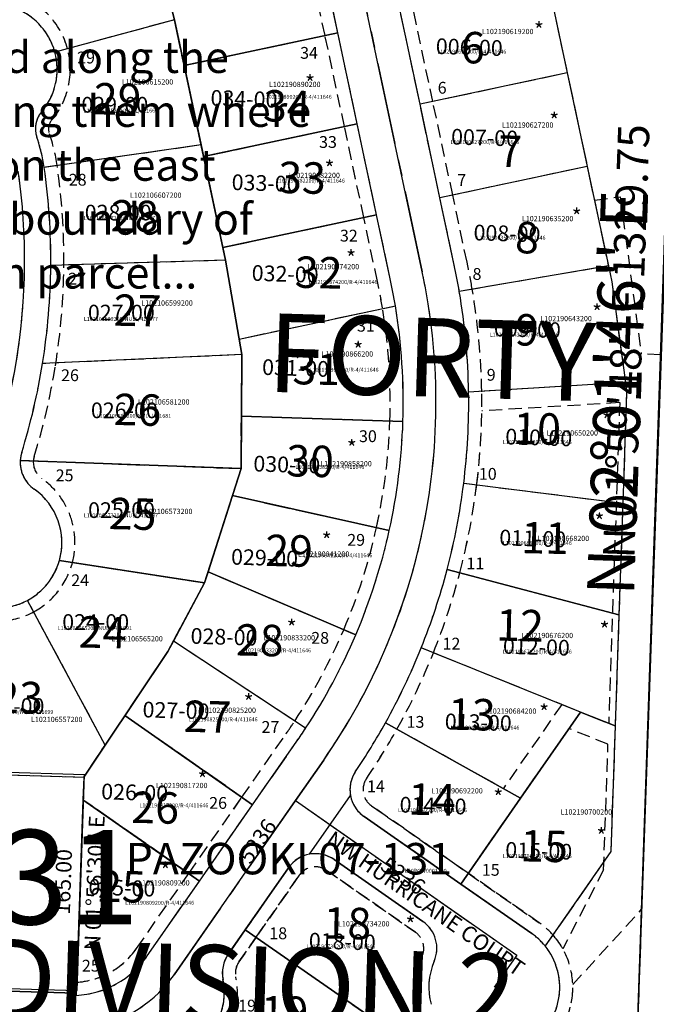
# Model space of a CAD drawing. Extents: x 1187244 to 1193532, y 247630 to 253947.
# Drawn here: x 1188491 to 1188977, y 252096 to 252848 of the extents above; entities that cross this region are included whole.
import ezdxf
from ezdxf.enums import TextEntityAlignment as Align

# ---------------------------------------------------------------- set-up
doc = ezdxf.new("R2010")
doc.units = 0
doc.header["$LTSCALE"] = 50
doc.header["$MEASUREMENT"] = 0
for name, pattern in [('CENTER', [2, 1.25, -0.25, 0.25, -0.25]), ('EASEMENT', [0.3, 0.2, -0.1]), ('PLAT-LINE', [0.5, 0.4, -0.1])]:
    doc.linetypes.add(name, pattern=pattern)
for name, color, linetype in [('07-131', 3, 'CONTINUOUS'), ('21-016', 6, 'CONTINUOUS'), ('5175', 6, 'CONTINUOUS'), ('5236', 7, 'CONTINUOUS'), ('EASEMENT', 15, 'EASEMENT'), ('NOTATION', 3, 'CONTINUOUS'), ('PARCEL-ID', 7, 'CONTINUOUS'), ('PEASE', 7, 'EASEMENT'), ('PLAT', 3, 'CONTINUOUS'), ('PLAT-BOUNDARY', 8, 'CONTINUOUS'), ('PLAT-LINE', 4, 'PLAT-LINE'), ('PROC-NO', 4, 'CONTINUOUS'), ('PROC-NO-ORIG', 40, 'CONTINUOUS'), ('ROAD-NAME', 3, 'CONTINUOUS'), ('ROW', 3, 'CONTINUOUS'), ('ROW-CL', 11, 'CENTER'), ('ROW-TEXT', 7, 'CONTINUOUS'), ('SUB', 4, 'CONTINUOUS'), ('SUB-TEXT', 7, 'CONTINUOUS'), ('SURVEY', 7, 'CONTINUOUS'), ('SURVEY-VOL-PG', 7, 'CONTINUOUS'), ('TAX-LOT', 2, 'CONTINUOUS'), ('UND-INT', 7, 'CONTINUOUS')]:
    doc.layers.add(name, color=color, linetype=linetype)
doc.styles.add('L0', font='simplex', dxfattribs={"oblique": 15})

# ---------------------------------------------------------------- blocks, each defined once
blk = doc.blocks.new('5236')
at = {"layer": '5236'}
for p, q in [((1318.6, -8.55), (1304.12, -1342.31)), ((1127.74, -623.77), (1043.8, -270.95)), ((1058.99, -442.82), (1042.56, -373.74)), ((1218, -398.29), (1234.9, -469.31)), ((924.56, -401.81), (933.98, -435.84)), ((1123.02, -495.92), (1106.13, -424.9)), ((933.98, -435.84), (942.24, -470.59)), ((1058.99, -442.82), (942.24, -470.59)), ((1075.43, -511.89), (1058.99, -442.82)), ((942.24, -470.59), (958.68, -539.66)), ((1234.9, -469.31), (1123.02, -495.92)), ((1234.9, -469.31), (1251.79, -540.33)), ((1139.92, -566.94), (1123.02, -495.92)), ((1075.43, -511.89), (958.68, -539.66)), ((1091.86, -580.96), (1075.43, -511.89)), ((958.68, -539.66), (975.11, -608.74)), ((1251.79, -540.33), (1139.92, -566.94)), ((1251.79, -540.33), (1269.77, -615.9)), ((1152.06, -617.98), (1139.92, -566.94)), ((1091.86, -580.96), (975.11, -608.74)), ((1103.42, -629.55), (1091.86, -580.96)), ((975.11, -608.74), (977.42, -618.46)), ((1269.77, -615.9), (1156.4, -638.02)), ((1269.77, -615.9), (1272.62, -627.88)), ((977.42, -618.46), (989.21, -678.37)), ((1272.62, -627.88), (1284.82, -704.63)), ((989.21, -678.37), (1107.82, -650.15)), ((989.21, -678.37), (991.53, -690.15)), ((991.53, -690.15), (992.29, -737.23)), ((1284.82, -704.63), (1165.32, -714.59)), ((1284.82, -704.63), (1285.96, -711.83)), ((1285.96, -711.83), (1285.04, -796.82)), ((992.29, -737.23), (992.93, -777.13)), ((992.29, -737.23), (1115.69, -738.35)), ((992.93, -777.13), (986.8, -797.94)), ((1285.04, -796.82), (1163.18, -784.56)), ((986.8, -797.94), (969.57, -856.46)), ((1107.19, -821.62), (986.8, -797.94)), ((1285.04, -796.82), (1284.12, -881.82)), ((969.57, -856.46), (967.08, -864.91)), ((1083.5, -901.91), (969.57, -856.46)), ((1284.12, -881.82), (1152.09, -850.44)), ((967.08, -864.91), (944.36, -910.02)), ((1284.12, -881.82), (1283.2, -966.81)), ((944.36, -910.02), (940.38, -917.93)), ((1046.9, -974.13), (944.36, -910.02)), ((1256.5, -956.8), (1133.7, -910.74)), ((940.38, -917.93), (908.7, -967.71)), ((1256.5, -956.8), (1212.31, -1023.49)), ((1283.2, -966.81), (1256.5, -956.8)), ((908.7, -967.71), (878.33, -1015.43)), ((908.7, -967.71), (1007.82, -1033.39)), ((1212.31, -1023.49), (1107.8, -968.44)), ((1283.2, -966.81), (1282.16, -1062.77)), ((1007.82, -1033.39), (1040.41, -984.2)), ((1040.37, -1029.52), (1061.25, -998.01)), ((878.33, -1015.43), (878.14, -1032.64)), ((950.91, -1164.53), (1040.37, -1029.52)), ((1040.37, -1029.52), (1212.18, -1143.36)), ((1212.31, -1023.49), (1168.12, -1090.18)), ((878.14, -1032.64), (876.54, -1180.42)), ((878.14, -1032.64), (968.6, -1092.58)), ((968.6, -1092.58), (1007.82, -1033.39)), ((1093.06, -1040.44), (1168.12, -1090.18)), ((1282.16, -1062.77), (1233.67, -1135.94)), ((1071.01, -1073.81), (1139.87, -1119.44)), ((1004.48, -1128.95), (1036.36, -1080.84)), ((930.07, -1150.72), (968.6, -1092.58)), ((1168.12, -1090.18), (1223.23, -1126.69)), ((991.85, -1148), (1004.48, -1128.95)), ((1104.47, -1195.21), (1004.48, -1128.95)), ((1212.18, -1143.36), (1195.61, -1168.37)), ((876.54, -1180.42), (676.54, -1178.81)), ((876.54, -1180.42), (876.52, -1182.08))]:
    blk.add_line(p, q, dxfattribs=at)
for centre, radius, start, end in [((663.25, -734.27), 477.46, 326.47, 13.38222), ((663.25, -734.27), 502.46, 11.04369, 13.38222), ((663.25, -734.27), 452.46, 10.71498, 13.38222), ((663.25, -734.27), 502.46, 2.2444, 11.04369), ((663.25, -734.27), 452.46, 359.48416, 10.71498), ((663.25, -734.27), 502.46, 354.2555, 2.2444), ((663.25, -734.27), 452.46, 348.8685, 359.48416), ((663.25, -734.27), 502.46, 346.63203, 354.2555), ((663.25, -734.27), 452.46, 338.25335, 348.8685), ((663.25, -734.27), 502.46, 339.43913, 346.63203), ((663.25, -734.27), 452.46, 327.98636, 338.25335), ((663.25, -734.27), 502.46, 332.2224, 339.43913), ((663.25, -734.27), 502.46, 327.25213, 332.2224), ((663.25, -734.27), 452.46, 326.47, 327.98636), ((1106.87, -1019.6), 25, 147.25213, 236.47), ((1057.2, -1094.65), 25, 56.47, 146.47), ((1126.07, -1140.28), 25, 338.00696, 56.47), ((1195.61, -1168.37), 50, 40.43229, 56.47), ((1195.61, -1168.37), 50, 306.95165, 40.43229), ((1012.69, -1161.81), 25, 146.47, 192.89172), ((1195.61, -1168.37), 50, 158.00696, 196.40713), ((871.31, -1111.78), 70.49, 274.23732, 326.47), ((871.31, -1111.78), 95.49, 315.63967, 326.47), ((939.58, -1178.54), 50, 342.02037, 12.89172), ((871.31, -1111.78), 95.49, 269.47222, 315.63967)]:
    blk.add_arc(centre, radius, start, end, dxfattribs=at)
at = {"layer": 'PEASE'}
for p, q in [((1049.27, -445.13), (1032.83, -376.05)), ((1132.75, -493.61), (1115.86, -422.59)), ((1065.7, -514.2), (1049.27, -445.13)), ((1149.65, -564.63), (1132.75, -493.61)), ((1082.13, -583.27), (1065.7, -514.2)), ((1257.91, -566.04), (1277.49, -562.93)), ((1277.49, -562.93), (1296.3, -681.3)), ((1161.79, -615.66), (1149.65, -564.63)), ((1093.69, -631.87), (1082.13, -583.27)), ((1296.3, -681.3), (1296.28, -682.53)), ((1311.28, -682.69), (1296.28, -682.53)), ((1280.88, -720.01), (1175.68, -728.78)), ((1280.88, -720.01), (1278.22, -964.95)), ((1242.09, -951.39), (1198.97, -1016.46)), ((1278.04, -980.9), (1248, -969.63)), ((999.48, -1027.87), (1032.08, -978.68)), ((1277, -1076.86), (1278.04, -980.9)), ((960.26, -1087.05), (999.48, -1027.87)), ((1098.58, -1032.1), (1173.65, -1081.84)), ((1065.48, -1082.14), (1134.35, -1127.78)), ((1173.65, -1081.84), (1228.75, -1118.35)), ((1277, -1076.86), (1247.27, -1137.85)), ((921.74, -1145.19), (960.26, -1087.05)), ((1012.81, -1134.47), (1044.69, -1086.36)), ((1255.5, -1164.84), (1306.69, -1106.2)), ((1000.19, -1153.53), (1012.81, -1134.47))]:
    blk.add_line(p, q, dxfattribs=at)
for centre, radius, start, end in [((663.25, -734.27), 512.46, 11.04369, 13.38222), ((663.25, -734.27), 442.46, 10.71498, 13.38222), ((663.25, -734.27), 512.46, 2.2444, 11.04369), ((663.25, -734.27), 442.46, 359.48416, 10.71498), ((663.25, -734.27), 512.46, 354.2555, 0.61371), ((663.25, -734.27), 442.46, 348.8685, 359.48416), ((663.25, -734.27), 512.46, 346.63203, 354.2555), ((663.25, -734.27), 442.46, 338.25335, 348.8685), ((663.25, -734.27), 512.46, 339.43913, 346.63203), ((663.25, -734.27), 442.46, 327.98636, 338.25335), ((663.25, -734.27), 512.46, 332.2224, 339.43913), ((663.25, -734.27), 442.46, 326.47, 327.98636), ((663.25, -734.27), 512.46, 327.25213, 332.2224), ((1106.87, -1019.6), 15, 147.25213, 236.47), ((1057.2, -1094.65), 15, 56.47, 146.47), ((1195.61, -1168.37), 60, 40.43229, 56.47), ((1126.07, -1140.28), 15, 338.00696, 56.47), ((1195.61, -1168.37), 60, 30.57257, 40.43229), ((871.31, -1111.78), 60.49, 274.23732, 326.47), ((1195.61, -1168.37), 60, 158.00696, 196.40713), ((1012.69, -1161.81), 15, 146.47, 192.89172), ((1195.61, -1168.37), 60, 337.10751, 3.37583), ((939.58, -1178.54), 60, 342.02037, 12.89172)]:
    blk.add_arc(centre, radius, start, end, dxfattribs=at)
at = {"layer": '5236', "style": 'L0', "oblique": 15}
for s, p in [('6', (1162.34, -454.84)), ('34', (1021.47, -502.85)), ('7', (1192.71, -533.22)), ('33', (1034.28, -557.22)), ('8', (1207.13, -598.86)), ('32', (1048.69, -629.23)), ('9', (1208.73, -669.25)), ('31', (1048.69, -702.85)), ('10', (1218.34, -744.48)), ('30', (1045.49, -773.29)), ('11', (1226.35, -827.66)), ('29', (1031.08, -842.06)), ('12', (1208.73, -894.86)), ('28', (1010.31, -910.88)), ('13', (1173.55, -963.69)), ('27', (971.88, -970.1)), ('14', (1144.73, -1029.27)), ('26', (933.5, -1040.49)), ('15', (1231.15, -1062.88)), ('25', (909.48, -1101.28)), ('18', (1082.33, -1125.28)), ('19', (1035.88, -1194.1))]:
    blk.add_text(s, height=24, dxfattribs=at).set_placement(p, align=Align.MIDDLE)
blk = doc.blocks.new('5175')
at = {"layer": '5175'}
for p, q in [((898.05, -305.98), (933.98, -435.84)), ((933.98, -435.84), (843.3, -462.76)), ((933.98, -435.84), (956.59, -530.91)), ((956.59, -530.91), (837.21, -550.89)), ((956.59, -530.91), (977.42, -618.46)), ((977.42, -618.46), (843.99, -625.53)), ((977.42, -618.46), (991.53, -690.15)), ((991.53, -690.15), (839.44, -700.59)), ((991.53, -690.15), (992.93, -777.13)), ((992.93, -777.13), (824.21, -774.83)), ((992.93, -777.13), (967.08, -864.91)), ((967.08, -864.91), (855.88, -850.52)), ((940.38, -917.93), (967.08, -864.91)), ((894.16, -990.56), (832.16, -881.51)), ((940.38, -917.93), (894.16, -990.56)), ((894.16, -990.56), (878.33, -1015.43)), ((789.59, -1014.72), (878.33, -1015.43))]:
    blk.add_line(p, q, dxfattribs=at)
for centre, radius, start, end in [((795.37, -476.97), 50, 16.51979, 73.8375), ((795.37, -476.97), 50, 321.049, 16.51979), ((849.81, -520.98), 20, 141.049, 200.47403), ((714.74, -571.41), 124.17, 9.51028, 20.47403), ((346.58, -633.08), 477.46, 334.61278, 9.51028), ((346.58, -633.08), 497.46, 0.86991, 9.51028), ((346.58, -633.08), 497.46, 352.20134, 0.86991), ((346.58, -633.08), 497.46, 344.15644, 352.20134), ((849.2, -775.72), 25, 164.15644, 177.96152), ((849.2, -775.72), 25, 177.96152, 236.19182), ((807.46, -838.04), 50, 345.55101, 56.19182), ((807.46, -838.04), 50, 299.60246, 345.55101), ((807.46, -838.04), 50, 250.32934, 299.60246)]:
    blk.add_arc(centre, radius, start, end, dxfattribs=at)
at = {"layer": 'PEASE'}
for centre, radius, start, end in [((795.37, -476.97), 60, 16.51979, 73.8375), ((795.37, -476.97), 60, 321.049, 16.51979), ((849.81, -520.98), 10, 141.049, 200.47403), ((714.74, -571.41), 134.17, 9.51028, 20.47403), ((346.58, -633.08), 507.46, 0.86991, 9.51028), ((346.58, -633.08), 507.46, 352.20134, 0.86991), ((346.58, -633.08), 507.46, 344.15644, 352.20134), ((849.2, -775.72), 15, 164.15644, 177.96152), ((849.2, -775.72), 15, 177.96152, 236.19182), ((807.46, -838.04), 60, 345.55101, 56.19182), ((807.46, -838.04), 60, 299.60246, 345.55101), ((807.46, -838.04), 60, 250.32934, 299.60246)]:
    blk.add_arc(centre, radius, start, end, dxfattribs=at)
at = {"layer": '5175', "style": 'L0', "oblique": 15}
for s, p in [('29', (892.04, -500.51)), ('28', (907.19, -589.51)), ('27', (910.98, -661.47)), ('26', (912.87, -737.21)), ('25', (910.98, -816.75)), ('24', (890.14, -907.64)), ('23', (827.64, -958.77))]:
    blk.add_text(s, height=24, dxfattribs=at).set_placement(p, align=Align.MIDDLE)
blk = doc.blocks.new('07131')
at = {"layer": '07-131'}
for p, q in [((655.41, -1027.55), (855.33, -1033.3)), ((849.74, -1198.2), (855.33, -1033.3)), ((649.82, -1192.46), (849.74, -1198.2))]:
    blk.add_line(p, q, dxfattribs=at)
at = {"layer": '07-131', "style": 'L0', "oblique": 15}
for s, p in [("N 01%%D56'30'' E", (864.53, -1116.16)), ('165.00', (840.54, -1115.34))]:
    blk.add_text(s, height=12, rotation=88.05833, dxfattribs=at).set_placement(p, align=Align.MIDDLE)
blk.add_text('PAZOOKI 07-131', height=24, dxfattribs=at).set_placement((886.77, -1109.55))
blk = doc.blocks.new('21016')
at = {"layer": '21-016'}
blk.add_line((1319.16, -38.92), (1272.83, -1367.86), dxfattribs=at)
at = {"layer": '21-016', "style": 'L0', "oblique": 15}
blk.add_text("N 01%%D59'48'' E 1329.75", height=24, rotation=88.00333, dxfattribs=at).set_placement((1272.01, -702.56), align=Align.MIDDLE)

msp = doc.modelspace()

# ---------------------------------------------------------------- linework, layer by layer
at = {"layer": 'EASEMENT'}
for p, q in [((1188724.2, 252835.81), (1188709.39, 252905.26)), ((1188806.52, 252785.38), (1188791.3, 252856.78)), ((1188739, 252766.37), (1188724.2, 252835.81)), ((1188821.74, 252713.99), (1188806.52, 252785.38)), ((1188753.8, 252696.93), (1188739, 252766.37)), ((1188832.67, 252662.68), (1188821.74, 252713.99)), ((1188764.21, 252648.08), (1188753.8, 252696.93)), ((1188660.7, 252254.41), (1188694.45, 252302.82)), ((1188620.1, 252196.16), (1188660.7, 252254.41)), ((1188833.55, 252196.35), (1188759.68, 252247.84)), ((1188580.22, 252138.95), (1188620.1, 252196.16)), ((1188704.53, 252194.87), (1188671.52, 252147.52)), ((1188793.18, 252151.35), (1188725.41, 252198.59)), ((1188887.78, 252158.55), (1188833.55, 252196.35)), ((1188671.52, 252147.52), (1188658.45, 252128.77))]:
    msp.add_line(p, q, dxfattribs=at)
for centre, radius, start, end in [((1188469.62, 252809.96), 60, 15.17055, 72.48826), ((1188469.62, 252809.96), 60, 319.69976, 15.17055), ((1188523, 252764.68), 10, 139.69976, 199.12479), ((1188386.79, 252717.45), 134.17, 8.16104, 19.12479), ((1188017.28, 252664.46), 507.46, 359.52067, 8.16104), ((1188017.28, 252664.46), 507.46, 350.85211, 359.52067), ((1188331.47, 252555.84), 512.46, 9.69445, 12.03298), ((1188331.47, 252555.84), 442.46, 9.36574, 12.03298), ((1188331.47, 252555.84), 512.46, 0.89516, 9.69445), ((1188331.47, 252555.84), 442.46, 358.13492, 9.36574), ((1188017.28, 252664.46), 507.46, 342.8072, 350.85211), ((1188331.47, 252555.84), 512.46, 352.90626, 0.89516), ((1188331.47, 252555.84), 442.46, 347.51926, 358.13492), ((1188516.4, 252510.03), 15, 176.61228, 234.84258), ((1188473.21, 252448.71), 60, 344.20177, 54.84258), ((1188331.47, 252555.84), 512.46, 345.28279, 352.90626), ((1188331.47, 252555.84), 442.46, 336.90411, 347.51926), ((1188473.21, 252448.71), 60, 298.25322, 344.20177), ((1188331.47, 252555.84), 512.46, 338.0899, 345.28279), ((1188473.21, 252448.71), 60, 248.9801, 298.25322), ((1188331.47, 252555.84), 442.46, 326.63712, 336.90411), ((1188331.47, 252555.84), 512.46, 330.87316, 338.0899), ((1188331.47, 252555.84), 442.46, 325.12076, 326.63712), ((1188331.47, 252555.84), 512.46, 325.90289, 330.87316), ((1188768.26, 252260.15), 15, 145.90289, 235.12076), ((1188716.83, 252186.29), 15, 55.12076, 145.12076), ((1188853.47, 252109.33), 60, 39.08305, 55.12076), ((1188784.61, 252139.05), 15, 336.65772, 55.12076), ((1188853.47, 252109.33), 60, 305.60241, 39.08305), ((1188530.59, 252173.54), 60.49, 273.69388, 325.12076), ((1188853.47, 252109.33), 60, 156.65772, 195.05789), ((1188670.76, 252120.19), 15, 145.12076, 191.54248), ((1188597.27, 252105.19), 60, 340.67113, 11.54248)]:
    msp.add_arc(centre, radius, start, end, dxfattribs=at)
at = {"layer": 'PLAT-BOUNDARY'}
for p, q in [((1188957.86, 251932.88), (1189003.74, 253265.93)), ((1188609.16, 252847.81), (1188576.3, 252978.49)), ((1188648.29, 252664.22), (1188609.16, 252847.81)), ((1188660.7, 252592.22), (1188648.29, 252664.22)), ((1188660.06, 252505.23), (1188660.7, 252592.22)), ((1188632.15, 252418.08), (1188660.06, 252505.23)), ((1188604.21, 252365.71), (1188632.15, 252418.08)), ((1188539.88, 252269.7), (1188604.21, 252365.71)), ((1188339.98, 252276.01), (1188539.88, 252269.7))]:
    msp.add_line(p, q, dxfattribs=at)
at = {"layer": 'PLAT-LINE'}
for p, q in [((1189003.74, 253266.03), (1188957.85, 251932.76)), ((1188609.16, 252847.81), (1188576.3, 252978.49)), ((1188733.98, 252837.9), (1188719.17, 252907.34)), ((1188893.99, 252878.67), (1188909.21, 252807.27)), ((1188796.74, 252783.3), (1188781.52, 252854.69)), ((1188609.16, 252847.81), (1188517.88, 252823.04)), ((1188629.53, 252752.24), (1188609.16, 252847.81)), ((1188616.6, 252812.88), (1188733.98, 252837.9)), ((1188748.78, 252768.46), (1188733.98, 252837.9)), ((1188909.21, 252807.27), (1188796.74, 252783.3)), ((1188909.21, 252807.27), (1188924.43, 252735.88)), ((1188811.96, 252711.9), (1188796.74, 252783.3)), ((1188631.41, 252743.44), (1188748.78, 252768.46)), ((1188763.58, 252699.02), (1188748.78, 252768.46)), ((1188629.53, 252752.24), (1188509.7, 252735.08)), ((1188648.29, 252664.22), (1188629.53, 252752.24)), ((1188924.43, 252735.88), (1188811.96, 252711.9)), ((1188924.43, 252735.88), (1188940.62, 252659.9)), ((1188822.89, 252660.59), (1188811.96, 252711.9)), ((1188646.21, 252674), (1188763.58, 252699.02)), ((1188773.99, 252650.17), (1188763.58, 252699.02)), ((1188648.29, 252664.22), (1188514.72, 252660.3)), ((1188660.7, 252592.22), (1188648.29, 252664.22)), ((1188940.62, 252659.9), (1188826.76, 252640.45)), ((1188940.62, 252659.9), (1188943.19, 252647.85)), ((1188943.19, 252647.85), (1188953.57, 252570.84)), ((1188658.66, 252604.06), (1188777.9, 252629.47)), ((1188660.7, 252592.22), (1188508.41, 252585.37)), ((1188660.06, 252505.23), (1188660.7, 252592.22)), ((1188953.57, 252570.84), (1188833.87, 252563.69)), ((1188953.57, 252570.84), (1188954.55, 252563.62)), ((1188954.55, 252563.62), (1188951.63, 252478.67)), ((1188783.69, 252541.12), (1188660.35, 252545.13)), ((1188491.44, 252511.5), (1188660.06, 252505.23)), ((1188660.06, 252505.23), (1188632.15, 252418.08)), ((1188951.63, 252478.67), (1188830.09, 252493.79)), ((1188653.44, 252484.58), (1188773.24, 252458.06)), ((1188951.63, 252478.67), (1188948.7, 252393.72)), ((1188521.32, 252435.09), (1188632.15, 252418.08)), ((1188634.83, 252426.47), (1188747.67, 252378.35)), ((1188817.45, 252428.19), (1188948.7, 252393.72)), ((1188604.21, 252365.71), (1188632.15, 252418.08)), ((1188556.29, 252294.19), (1188496.88, 252404.66)), ((1188948.7, 252393.72), (1188945.78, 252308.77)), ((1188709.37, 252307.02), (1188608.37, 252373.52)), ((1188556.29, 252294.19), (1188604.21, 252365.71)), ((1188919.33, 252319.41), (1188797.64, 252368.35)), ((1188668.91, 252248.69), (1188571.36, 252316.69)), ((1188873.58, 252253.78), (1188919.33, 252319.41)), ((1188919.33, 252319.41), (1188945.78, 252308.77)), ((1188770.39, 252311.27), (1188873.58, 252253.78)), ((1188945.78, 252308.77), (1188942.48, 252212.86)), ((1188539.88, 252269.7), (1188556.29, 252294.19)), ((1188668.91, 252248.69), (1188702.65, 252297.1)), ((1188451.18, 252272.5), (1188539.88, 252269.7)), ((1188539.88, 252269.7), (1188539.29, 252252.5)), ((1188827.83, 252188.15), (1188873.58, 252253.78)), ((1188539.29, 252252.5), (1188534.2, 252104.8)), ((1188628.31, 252190.45), (1188539.29, 252252.5)), ((1188628.31, 252190.45), (1188668.91, 252248.69)), ((1188827.83, 252188.15), (1188753.96, 252239.64)), ((1188942.48, 252212.86), (1188892.28, 252140.85)), ((1188696.32, 252200.58), (1188663.32, 252153.24)), ((1188798.9, 252159.55), (1188731.13, 252206.8)), ((1188588.42, 252133.23), (1188628.31, 252190.45)), ((1188882.06, 252150.35), (1188827.83, 252188.15)), ((1188663.32, 252153.24), (1188650.25, 252134.49)), ((1188663.32, 252153.24), (1188761.72, 252084.65)), ((1188534.2, 252104.8), (1188534.15, 252103.14))]:
    msp.add_line(p, q, dxfattribs=at)
for centre, radius, start, end in [((1188469.62, 252809.96), 50, 15.17055, 72.48826), ((1188469.62, 252809.96), 50, 319.69976, 15.17055), ((1188523, 252764.68), 20, 139.69976, 199.12479), ((1188386.79, 252717.45), 124.17, 8.16104, 19.12479), ((1188017.28, 252664.46), 497.46, 359.52067, 8.16104), ((1188017.28, 252664.46), 497.46, 350.85211, 359.52067), ((1188331.47, 252555.84), 502.46, 9.69445, 12.03298), ((1188331.47, 252555.84), 452.46, 9.36574, 12.03298), ((1188331.47, 252555.84), 502.46, 0.89516, 9.69445), ((1188331.47, 252555.84), 452.46, 358.13492, 9.36574), ((1188017.28, 252664.46), 497.46, 342.8072, 350.85211), ((1188331.47, 252555.84), 502.46, 352.90626, 0.89516), ((1188331.47, 252555.84), 452.46, 347.51926, 358.13492), ((1188516.4, 252510.03), 25, 162.8072, 176.61228), ((1188516.4, 252510.03), 25, 176.61228, 234.84258), ((1188331.47, 252555.84), 502.46, 345.28279, 352.90626), ((1188473.21, 252448.71), 50, 344.20177, 54.84258), ((1188331.47, 252555.84), 452.46, 336.90411, 347.51926), ((1188473.21, 252448.71), 50, 298.25322, 344.20177), ((1188331.47, 252555.84), 502.46, 338.0899, 345.28279), ((1188473.21, 252448.71), 50, 248.9801, 298.25322), ((1188331.47, 252555.84), 452.46, 326.63712, 336.90411), ((1188331.47, 252555.84), 502.46, 330.87316, 338.0899), ((1188331.47, 252555.84), 452.46, 325.12076, 326.63712), ((1188331.47, 252555.84), 502.46, 325.90289, 330.87316), ((1188768.26, 252260.15), 25, 145.90289, 235.12076), ((1188716.83, 252186.29), 25, 55.12076, 145.12076), ((1188784.61, 252139.05), 25, 336.65772, 55.12076), ((1188853.47, 252109.33), 50, 39.08305, 55.12076), ((1188853.47, 252109.33), 50, 305.60241, 39.08305), ((1188530.59, 252173.54), 70.49, 272.88808, 325.12076), ((1188670.76, 252120.19), 25, 145.12076, 191.54248), ((1188853.47, 252109.33), 50, 156.65772, 195.05789), ((1188597.27, 252105.19), 50, 340.67113, 11.54248)]:
    msp.add_arc(centre, radius, start, end, dxfattribs=at)
at = {"layer": 'ROW'}
for p, q in [((1188733.98, 252837.9), (1188719.17, 252907.34)), ((1188796.74, 252783.3), (1188781.52, 252854.69)), ((1188748.78, 252768.46), (1188733.98, 252837.9)), ((1188811.96, 252711.9), (1188796.74, 252783.3)), ((1188763.58, 252699.02), (1188748.78, 252768.46)), ((1188822.89, 252660.59), (1188811.96, 252711.9)), ((1188773.99, 252650.17), (1188763.58, 252699.02)), ((1188668.91, 252248.69), (1188702.65, 252297.1)), ((1188628.31, 252190.45), (1188668.91, 252248.69)), ((1188827.83, 252188.15), (1188753.96, 252239.64)), ((1188696.32, 252200.58), (1188663.32, 252153.24)), ((1188798.9, 252159.55), (1188731.13, 252206.8)), ((1188588.42, 252133.23), (1188628.31, 252190.45)), ((1188882.06, 252150.35), (1188827.83, 252188.15)), ((1188663.32, 252153.24), (1188650.25, 252134.49)), ((1188334.3, 252111.11), (1188534.2, 252104.8))]:
    msp.add_line(p, q, dxfattribs=at)
for centre, radius, start, end in [((1188469.62, 252809.96), 50, 15.17055, 72.48826), ((1188469.62, 252809.96), 50, 319.69976, 15.17055), ((1188523, 252764.68), 20, 139.69976, 199.12479), ((1188386.79, 252717.45), 124.17, 8.16104, 19.12479), ((1188017.28, 252664.46), 497.46, 359.52067, 8.16104), ((1188017.28, 252664.46), 497.46, 350.85211, 359.52067), ((1188331.47, 252555.84), 502.46, 9.69445, 12.03298), ((1188331.47, 252555.84), 452.46, 9.36574, 12.03298), ((1188331.47, 252555.84), 502.46, 0.89516, 9.69445), ((1188331.47, 252555.84), 452.46, 358.13492, 9.36574), ((1188017.28, 252664.46), 497.46, 342.8072, 350.85211), ((1188331.47, 252555.84), 502.46, 352.90626, 0.89516), ((1188331.47, 252555.84), 452.46, 347.51926, 358.13492), ((1188516.4, 252510.03), 25, 162.8072, 176.61228), ((1188516.4, 252510.03), 25, 176.61228, 234.84258), ((1188331.47, 252555.84), 502.46, 345.28279, 352.90626), ((1188473.21, 252448.71), 50, 344.20177, 54.84258), ((1188331.47, 252555.84), 452.46, 336.90411, 347.51926), ((1188473.21, 252448.71), 50, 298.25322, 344.20177), ((1188331.47, 252555.84), 502.46, 338.0899, 345.28279), ((1188473.21, 252448.71), 50, 248.9801, 298.25322), ((1188331.47, 252555.84), 452.46, 326.63712, 336.90411), ((1188331.47, 252555.84), 502.46, 330.87316, 338.0899), ((1188331.47, 252555.84), 502.46, 325.90289, 330.87316), ((1188768.26, 252260.15), 25, 145.90289, 235.12076), ((1188716.83, 252186.29), 25, 55.12076, 145.12076), ((1188784.61, 252139.05), 25, 336.65772, 55.12076), ((1188853.47, 252109.33), 50, 39.08305, 55.12076), ((1188853.47, 252109.33), 50, 305.60241, 39.08305), ((1188530.59, 252173.54), 70.49, 272.88808, 325.12076), ((1188670.76, 252120.19), 25, 145.12076, 191.54248), ((1188853.47, 252109.33), 50, 156.65772, 195.05789), ((1188597.27, 252105.19), 50, 340.67113, 11.54248)]:
    msp.add_arc(centre, radius, start, end, dxfattribs=at)
at = {"layer": 'ROW-CL'}
for p, q in [((1188722.84, 253010.07), (1188798.44, 252655.38)), ((1188723.16, 252282.81), (1188701.55, 252251.8)), ((1188701.55, 252251.8), (1188608.93, 252118.93)), ((1188701.55, 252251.8), (1188870.62, 252133.94)), ((1188870.62, 252133.94), (1188853.47, 252109.33))]:
    msp.add_line(p, q, dxfattribs=at)
for centre, radius, start, end in [((1188017.28, 252664.46), 477.46, 333.26354, 8.16104), ((1188331.47, 252555.84), 477.46, 325.12076, 12.03298), ((1188530.59, 252173.54), 95.49, 314.29043, 325.12076), ((1188530.59, 252173.54), 95.49, 268.12298, 314.29043)]:
    msp.add_arc(centre, radius, start, end, dxfattribs=at)
at = {"layer": 'SUB', "color": 12}
msp.add_line((1188957.86, 251932.76), (1189005.11, 253265.99), dxfattribs=at)
at = {"layer": 'TAX-LOT', "color": 5}
for p, q in [((1189003.74, 253266.03), (1188957.85, 251932.76)), ((1188609.16, 252847.81), (1188576.3, 252978.49)), ((1188733.98, 252837.9), (1188719.17, 252907.34)), ((1188893.99, 252878.67), (1188909.21, 252807.27)), ((1188796.74, 252783.3), (1188781.52, 252854.69)), ((1188609.16, 252847.81), (1188517.88, 252823.04)), ((1188629.53, 252752.24), (1188609.16, 252847.81)), ((1188616.6, 252812.88), (1188733.98, 252837.9)), ((1188748.78, 252768.46), (1188733.98, 252837.9)), ((1188909.21, 252807.27), (1188796.74, 252783.3)), ((1188909.21, 252807.27), (1188924.43, 252735.88)), ((1188811.96, 252711.9), (1188796.74, 252783.3)), ((1188631.41, 252743.44), (1188748.78, 252768.46)), ((1188763.58, 252699.02), (1188748.78, 252768.46)), ((1188629.53, 252752.24), (1188509.7, 252735.08)), ((1188648.29, 252664.22), (1188629.53, 252752.24)), ((1188924.43, 252735.88), (1188811.96, 252711.9)), ((1188924.43, 252735.88), (1188940.62, 252659.9)), ((1188822.89, 252660.59), (1188811.96, 252711.9)), ((1188646.21, 252674), (1188763.58, 252699.02)), ((1188773.99, 252650.17), (1188763.58, 252699.02)), ((1188648.29, 252664.22), (1188514.72, 252660.3)), ((1188660.7, 252592.22), (1188648.29, 252664.22)), ((1188940.62, 252659.9), (1188826.76, 252640.45)), ((1188940.62, 252659.9), (1188943.19, 252647.85)), ((1188943.19, 252647.85), (1188953.57, 252570.84)), ((1188658.66, 252604.06), (1188777.9, 252629.47)), ((1188660.7, 252592.22), (1188508.41, 252585.37)), ((1188660.06, 252505.23), (1188660.7, 252592.22)), ((1188953.57, 252570.84), (1188833.87, 252563.69)), ((1188953.57, 252570.84), (1188954.55, 252563.62)), ((1188954.55, 252563.62), (1188951.63, 252478.67)), ((1188783.69, 252541.12), (1188660.35, 252545.13)), ((1188491.44, 252511.5), (1188660.06, 252505.23)), ((1188660.06, 252505.23), (1188632.15, 252418.08)), ((1188951.63, 252478.67), (1188830.09, 252493.79)), ((1188653.44, 252484.58), (1188773.24, 252458.06)), ((1188951.63, 252478.67), (1188948.7, 252393.72)), ((1188521.32, 252435.09), (1188632.15, 252418.08)), ((1188634.83, 252426.47), (1188747.67, 252378.35)), ((1188817.45, 252428.19), (1188948.7, 252393.72)), ((1188604.21, 252365.71), (1188632.15, 252418.08)), ((1188556.29, 252294.19), (1188496.88, 252404.66)), ((1188948.7, 252393.72), (1188945.78, 252308.77)), ((1188709.37, 252307.02), (1188608.37, 252373.52)), ((1188556.29, 252294.19), (1188604.21, 252365.71)), ((1188919.33, 252319.41), (1188797.64, 252368.35)), ((1188668.91, 252248.69), (1188571.36, 252316.69)), ((1188873.58, 252253.78), (1188919.33, 252319.41)), ((1188919.33, 252319.41), (1188945.78, 252308.77)), ((1188770.39, 252311.27), (1188873.58, 252253.78)), ((1188945.78, 252308.77), (1188942.48, 252212.86)), ((1188539.88, 252269.7), (1188556.29, 252294.19)), ((1188668.91, 252248.69), (1188702.65, 252297.1)), ((1188827.83, 252188.15), (1188873.58, 252253.78)), ((1188628.31, 252190.45), (1188539.29, 252252.5)), ((1188628.31, 252190.45), (1188668.91, 252248.69)), ((1188827.83, 252188.15), (1188753.96, 252239.64)), ((1188942.48, 252212.86), (1188892.28, 252140.85)), ((1188696.32, 252200.58), (1188663.32, 252153.24)), ((1188798.9, 252159.55), (1188731.13, 252206.8)), ((1188588.42, 252133.23), (1188628.31, 252190.45)), ((1188882.06, 252150.35), (1188827.83, 252188.15)), ((1188663.32, 252153.24), (1188650.25, 252134.49)), ((1188663.32, 252153.24), (1188761.72, 252084.65)), ((1188534.2, 252104.8), (1188534.15, 252103.14))]:
    msp.add_line(p, q, dxfattribs=at)
at = {"layer": 'TAX-LOT'}
msp.add_line((1188957.86, 251932.76), (1189005.11, 253265.99), dxfattribs=at)
at = {"layer": 'TAX-LOT', "color": 1}
for p, q in [((1188451.18, 252272.5), (1188539.88, 252269.7)), ((1188539.88, 252269.7), (1188539.29, 252252.5)), ((1188539.29, 252252.5), (1188534.2, 252104.8)), ((1188334.3, 252111.11), (1188534.2, 252104.8))]:
    msp.add_line(p, q, dxfattribs=at)
at = {"layer": 'TAX-LOT', "color": 4}
msp.add_line((1188712.44, 252210.9), (1188743.68, 252255.59), dxfattribs=at)
at = {"layer": 'TAX-LOT', "color": 5}
for centre, radius, start, end in [((1188469.62, 252809.96), 50, 15.17055, 72.48826), ((1188469.62, 252809.96), 50, 319.69976, 15.17055), ((1188523, 252764.68), 20, 139.69976, 199.12479), ((1188386.79, 252717.45), 124.17, 8.16104, 19.12479), ((1188017.28, 252664.46), 497.46, 359.52067, 8.16104), ((1188017.28, 252664.46), 497.46, 350.85211, 359.52067), ((1188331.47, 252555.84), 502.46, 9.69445, 12.03298), ((1188331.47, 252555.84), 452.46, 9.36574, 12.03298), ((1188331.47, 252555.84), 502.46, 0.89516, 9.69445), ((1188331.47, 252555.84), 452.46, 358.13492, 9.36574), ((1188017.28, 252664.46), 497.46, 342.8072, 350.85211), ((1188331.47, 252555.84), 502.46, 352.90626, 0.89516), ((1188331.47, 252555.84), 452.46, 347.51926, 358.13492), ((1188516.4, 252510.03), 25, 162.8072, 176.61228), ((1188516.4, 252510.03), 25, 176.61228, 234.84258), ((1188331.47, 252555.84), 502.46, 345.28279, 352.90626), ((1188473.21, 252448.71), 50, 344.20177, 54.84258), ((1188331.47, 252555.84), 452.46, 336.90411, 347.51926), ((1188473.21, 252448.71), 50, 298.25322, 344.20177), ((1188331.47, 252555.84), 502.46, 338.0899, 345.28279), ((1188473.21, 252448.71), 50, 248.9801, 298.25322), ((1188331.47, 252555.84), 452.46, 326.63712, 336.90411), ((1188331.47, 252555.84), 502.46, 330.87316, 338.0899), ((1188331.47, 252555.84), 452.46, 325.12076, 326.63712), ((1188331.47, 252555.84), 502.46, 325.90289, 330.87316), ((1188768.26, 252260.15), 25, 145.90289, 235.12076), ((1188716.83, 252186.29), 25, 55.12076, 145.12076), ((1188784.61, 252139.05), 25, 336.65772, 55.12076), ((1188853.47, 252109.33), 50, 39.08305, 55.12076), ((1188853.47, 252109.33), 50, 305.60241, 39.08305), ((1188530.59, 252173.54), 70.49, 272.88808, 325.12076), ((1188670.76, 252120.19), 25, 145.12076, 191.54248), ((1188853.47, 252109.33), 50, 156.65772, 195.05789), ((1188597.27, 252105.19), 50, 340.67113, 11.54248)]:
    msp.add_arc(centre, radius, start, end, dxfattribs=at)

# ---------------------------------------------------------------- block references
at = {"layer": 'PLAT'}
for name, rotation in [('5175', 358.6507601142502), ('5236', 358.6507601142463)]:
    msp.add_blockref(name, (1187685.7, 253305.53), dxfattribs=dict(at, rotation=rotation))
at = {"layer": 'SURVEY'}
for name, rotation in [('21016', 359.9735400427322), ('07131', 359.9735400427319)]:
    msp.add_blockref(name, (1187685.7, 253305.53), dxfattribs=dict(at, rotation=rotation))

# ---------------------------------------------------------------- texts
at = {"layer": 'NOTATION', "style": 'L0', "oblique": 15}
for s, p in [('Thereafter, they were rotated along the', (1188051.1, 252807.21)), ('West line of the section placing them where', (1188051.1, 252766.07)), ('they belong, creating a gap on the east', (1188051.1, 252724.93)), ('boundary of 5236 and north boundary of', (1188051.1, 252683.79)), ('both plats, thus, an unknown parcel...', (1188051.1, 252642.64))]:
    msp.add_text(s, height=24, dxfattribs=at).set_placement(p)
at = {"layer": 'PARCEL-ID', "style": 'L0', "oblique": 15}
for s, p in [('006-00', (1188808.64, 252821.72)), ('034-00', (1188636.57, 252782.26)), ('007-00', (1188820.33, 252752.66)), ('033-00', (1188652.72, 252717.92)), ('008-00', (1188837.46, 252679.51)), ('032-00', (1188668.03, 252648.65)), ('009-00', (1188853.04, 252606.36)), ('031-00', (1188675.96, 252576.8)), ('010-00', (1188861.71, 252523.77)), ('030-00', (1188669.29, 252503.12)), ('011-00', (1188857.14, 252446.7)), ('029-00', (1188652.28, 252432.01)), ('028-00', (1188621.33, 252371.63)), ('012-00', (1188859.89, 252363.98)), ('027-00', (1188584.67, 252315.41)), ('013-00', (1188815.5, 252306.36)), ('026-00', (1188553.07, 252252.86)), ('014-00', (1188780.97, 252242.81)), ('015-00', (1188861.71, 252208.28)), ('025-00', (1188543.31, 252180.11)), ('018-00', (1188711.65, 252139.01))]:
    msp.add_text(s, height=12, rotation=358.19048, dxfattribs=at).set_placement(p)
for s, p in [('029-00', (1188538.09, 252776.95)), ('028-00', (1188540.67, 252694.62)), ('027-00', (1188543.06, 252618.29)), ('026-00', (1188545.39, 252543.7)), ('025-00', (1188543.24, 252467.53)), ('024-00', (1188523.47, 252382.1)), ('023-00', (1188458.77, 252317.98))]:
    msp.add_text(s, height=12, dxfattribs=at).set_placement(p)
at = {"layer": 'PLAT-BOUNDARY', "style": 'L0', "oblique": 15}
for s, p in [('FORTY', (1188679.53, 252563.92)), ('DIVISION 2', (1188461.66, 252086.87))]:
    msp.add_text(s, height=60, rotation=358.27937, dxfattribs=at).set_placement(p)
at = {"layer": 'PLAT-LINE', "style": 'L0', "oblique": 15}
for s, p in [('34', (1188705.16, 252818.04)), ('29', (1188534.86, 252814.48)), ('6', (1188810.25, 252791.42)), ('33', (1188719.63, 252750.02)), ('28', (1188528.49, 252721.22)), ('7', (1188825.15, 252720.98)), ('32', (1188735.57, 252678.54)), ('8', (1188836.86, 252649.29)), ('27', (1188528.04, 252645.7)), ('31', (1188748.57, 252609.78)), ('26', (1188522.58, 252572)), ('9', (1188847.68, 252572.33)), ('30', (1188750.12, 252525.45)), ('25', (1188518.49, 252495.57)), ('10', (1188841.7, 252496.71)), ('29', (1188741.15, 252446.32)), ('11', (1188832.17, 252428.33)), ('24', (1188530.31, 252415.51)), ('28', (1188713.63, 252371.52)), ('12', (1188813.95, 252367.12)), ('27', (1188675.64, 252303.52)), ('13', (1188786.47, 252307.41)), ('14', (1188756.24, 252258.23)), ('26', (1188635.7, 252245.54)), ('15', (1188843.95, 252194.47)), ('18', (1188681.62, 252146.04)), ('25', (1188538.48, 252121.31)), ('19', (1188657.83, 252090.83))]:
    msp.add_text(s, height=9, dxfattribs=at).set_placement(p)
at = {"layer": 'PROC-NO', "style": 'L0', "oblique": 15}
for s, height, p in [('L102190619200', 4, (1188844.12, 252836.87)), ('L102106615200', 4, (1188568.97, 252798.4)), ('L102190890200', 4, (1188681.45, 252796.49)), ('L102190627200', 4, (1188859.33, 252765.47)), ('L102190882200', 4, (1188696.25, 252727.06)), ('L102106607200', 4, (1188575.27, 252711.94)), ('L102190635200', 4, (1188874.55, 252694.05)), ('L102190874200', 4, (1188710.95, 252657.4)), ('L102106599200', 4, (1188583.89, 252629.66)), ('L102190643200', 4, (1188888.68, 252617.74)), ('L102190866200', 4, (1188721.65, 252590.74)), ('L102106581200', 4, (1188581.39, 252554.1)), ('L102190650200', 4, (1188893.35, 252530.45)), ('L102190858200', 4, (1188720.63, 252506.97)), ('L102106573200', 4, (1188583.62, 252470.56)), ('L102190668200', 4, (1188886.65, 252449.94)), ('L102190841200', 4, (1188703.48, 252438.03)), ('L102106565200', 4, (1188560.99, 252373.34)), ('L102190833200', 4, (1188677.23, 252374.12)), ('L102190676200', 4, (1188874.36, 252375.85)), ('L102190825200', 4, (1188632.13, 252318.81)), ('L102190684200', 4, (1188846.33, 252318.13)), ('L102106557200', 4, (1188499.62, 252311.77)), ('L102190817200', 4, (1188595.14, 252261.36)), ('L102190692200', 4, (1188805.38, 252257.3)), ('L102190700200', 4, (1188904.14, 252241.15)), ('L10ROW0001200', 3, (1188785.18, 252196.79)), ('L102190809200', 4, (1188581.46, 252187.04)), ('L102190734200', 4, (1188734.15, 252155.78))]:
    msp.add_text(s, height=height, dxfattribs=at).set_placement(p)
at = {"layer": 'PROC-NO-ORIG', "style": 'L0', "oblique": 15}
for s, p in [('L102190619200/R-4/411646', (1188810, 252822)), ('L102190890200/R-4/411646', (1188676.68, 252787.51)), ('L102106615200/NULL/411665', (1188540, 252777)), ('L102190627200/R-4/411646', (1188820, 252753)), ('L102190882200/R-4/411646', (1188686.68, 252723.51)), ('L102106607200/NULL/411671', (1188540, 252695)), ('L102190635200/R-4/411646', (1188840, 252680)), ('L102190874200/R-4/411646', (1188711.56, 252646.16)), ('L102106599200/NULL/411677', (1188540, 252618)), ('L102190643200/R-4/411646', (1188850, 252606)), ('L102190866200/R-4/411646', (1188712.44, 252579.17)), ('L102106581200/NULL/411681', (1188550, 252544)), ('L102190650200/R-4/411646', (1188860, 252524)), ('L102190858200/R-4/411646', (1188701.59, 252505)), ('L102106573200/NULL/411687', (1188540, 252468)), ('L102190668200/R-4/411646', (1188860, 252447)), ('L102190841200/R-4/411646', (1188707.67, 252437.51)), ('L102106565200/NULL/411691', (1188520, 252382)), ('L102190833200/R-4/411646', (1188660.92, 252364.99)), ('L102190676200/R-4/411646', (1188860, 252364)), ('L102106557200/NULL/411699', (1188460, 252318)), ('L102190825200/R-4/411646', (1188620.07, 252312.33)), ('L102190684200/R-4/411646', (1188820, 252306)), ('L102190817200/R-4/411646', (1188582.44, 252246.66)), ('L102190692200/R-4/411646', (1188780, 252243)), ('L102190700200/R-4/411646', (1188860, 252208)), ('L102190809200/R-4/411646', (1188571.59, 252172.32)), ('L102190734200/R-4/411646', (1188710, 252139))]:
    msp.add_text(s, height=3, dxfattribs=at).set_placement(p)
at = {"layer": 'ROAD-NAME', "style": 'L0', "oblique": 15}
msp.add_text('NW HURRICANE COURT', height=12, rotation=325.12076, dxfattribs=at).set_placement((1188724.02, 252219.64))
at = {"layer": 'ROW-TEXT', "style": 'L0', "oblique": 15}
for rotation, p in [(55.12076, (1188667.2, 252202.52)), (325.12076, (1188765.54, 252199.87))]:
    msp.add_text('5236', height=12, rotation=rotation, dxfattribs=at).set_placement(p)
at = {"layer": 'SUB-TEXT', "style": 'L0', "oblique": 15}
msp.add_text("N 02%%D01'46'' E", height=36, rotation=87.97048, dxfattribs=at).set_placement((1188960.13, 252408.01))
at = {"layer": 'SURVEY-VOL-PG', "style": 'L0', "oblique": 15}
msp.add_text('07/131', height=72, dxfattribs=at).set_placement((1188271.4, 252157.37))
at = {"layer": 'UND-INT', "style": 'L0', "oblique": 15}
for p in [(1188883.77, 252833.82), (1188708.94, 252793.32), (1188895.45, 252764.75), (1188723.81, 252728.21), (1188912.59, 252691.6), (1188740.28, 252659.78), (1188928.16, 252618.45), (1188745.7, 252589.74), (1188935.69, 252535.9), (1188740.81, 252514.86), (1188929.98, 252458.87), (1188721.62, 252444.36), (1188694.88, 252377.7), (1188933.87, 252376.11), (1188662.03, 252320.92), (1188887.7, 252313.12), (1188626.79, 252261.95), (1188852.7, 252248.24), (1188931.45, 252218.7), (1188598.47, 252192.42), (1188785.63, 252151.14)]:
    msp.add_text('*', height=12, dxfattribs=at).set_placement(p)

doc.saveas('drawing.dxf')
